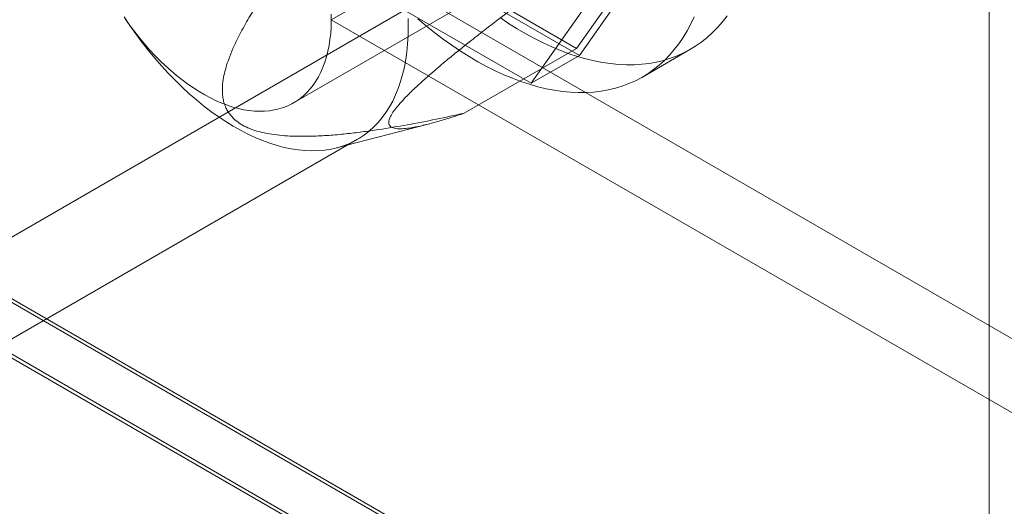
# Model space of a CAD drawing. Units: millimetres. Extents: x 63 to 4293, y 60 to 3030.
# Drawn here: x 3876 to 3898, y 1983 to 1994 of the extents above; entities that cross this region are included whole.
import ezdxf

# ---------------------------------------------------------------- set-up
doc = ezdxf.new("R2010")
doc.units = ezdxf.units.MM
doc.header["$LTSCALE"] = 2

msp = doc.modelspace()

# ---------------------------------------------------------------- linework, layer by layer
at = {"color": 7, "linetype": 'Continuous', "lineweight": 18}
for p, q in [((3897.666, 1973.786), (3897.666, 2463.71)), ((3616.945, 2137.067), (3899.787, 1973.786)), ((3616.974, 2136.969), (3897.495, 1975.027)), ((3897.666, 1973.786), (3616.945, 2135.843)), ((3616.945, 2135.761), (3897.525, 1973.786)), ((3882.342, 1991.755), (3890.65, 1996.551)), ((3872.097, 1986.476), (3889.138, 1996.313)), ((3888.577, 1992.954), (3890.802, 1996.12)), ((3890.925, 1996.049), (3888.639, 1992.796)), ((3884.127, 1995.523), (3888.577, 1992.954)), ((3888.639, 1992.796), (3884.066, 1995.436)), ((3887.578, 1992.184), (3889.864, 1995.437)), ((3883.006, 1994.824), (3887.578, 1992.184)), ((3883.17, 1993.585), (3884.585, 1994.401)), ((3884.585, 1994.401), (3901.838, 1984.441)), ((3883.17, 1993.585), (3900.424, 1983.625)), ((3886.102, 1991.526), (3888.577, 1992.954)), ((3890.027, 1992.323), (3891.088, 1992.936)), ((3887.578, 1992.184), (3888.639, 1992.796)), ((3883.289, 1990.763), (3885.335, 1991.293)), ((3872.647, 1984.542), (3883.749, 1990.951))]:
    msp.add_line(p, q, dxfattribs=at)
at = {"color": 7, "linetype": 'Continuous', "lineweight": 18, "flags": 128}
for points in [[(3878.605, 1993.65), (3878.733, 1993.459), (3878.865, 1993.272), (3879, 1993.089), (3879.14, 1992.911), (3879.283, 1992.738), (3879.429, 1992.57), (3879.578, 1992.407), (3879.73, 1992.251), (3879.885, 1992.1), (3880.041, 1991.956), (3880.199, 1991.819), (3880.359, 1991.689), (3880.52, 1991.566), (3880.682, 1991.45), (3880.845, 1991.342), (3881.008, 1991.242), (3881.171, 1991.15), (3881.334, 1991.066), (3881.497, 1990.99), (3881.659, 1990.923), (3881.819, 1990.864), (3881.978, 1990.814), (3882.136, 1990.773), (3882.291, 1990.741), (3882.444, 1990.718), (3882.595, 1990.703), (3882.742, 1990.698), (3882.887, 1990.701), (3883.029, 1990.714), (3883.166, 1990.736), (3883.3, 1990.766), (3883.43, 1990.806), (3883.555, 1990.854), (3883.676, 1990.911), (3883.792, 1990.976), (3883.903, 1991.05), (3884.009, 1991.133), (3884.109, 1991.224), (3884.204, 1991.322), (3884.293, 1991.429), (3884.376, 1991.543), (3884.453, 1991.665), (3884.524, 1991.794), (3884.588, 1991.929), (3884.646, 1992.072), (3884.698, 1992.221), (3884.743, 1992.377), (3884.781, 1992.538), (3884.812, 1992.705), (3884.836, 1992.877), (3884.854, 1993.055), (3884.864, 1993.237), (3884.867, 1993.423)], [(3883.168, 1993.71), (3883.17, 1993.564), (3883.167, 1993.422), (3883.158, 1993.283), (3883.143, 1993.148), (3883.123, 1993.017), (3883.097, 1992.891), (3883.066, 1992.768), (3883.03, 1992.651), (3882.988, 1992.539), (3882.942, 1992.432), (3882.89, 1992.33), (3882.833, 1992.234), (3882.771, 1992.144), (3882.705, 1992.06), (3882.634, 1991.982), (3882.558, 1991.91), (3882.478, 1991.845), (3882.394, 1991.787), (3882.306, 1991.735), (3882.214, 1991.69), (3882.119, 1991.652), (3882.019, 1991.621), (3881.917, 1991.597), (3881.812, 1991.58), (3881.703, 1991.57), (3881.592, 1991.568), (3881.479, 1991.572), (3881.363, 1991.584), (3881.246, 1991.603), (3881.126, 1991.628), (3881.005, 1991.661), (3880.883, 1991.701), (3880.76, 1991.748), (3880.635, 1991.801), (3880.511, 1991.861), (3880.386, 1991.928), (3880.26, 1992.001), (3880.135, 1992.081), (3880.011, 1992.167), (3879.887, 1992.258), (3879.764, 1992.356), (3879.642, 1992.459), (3879.522, 1992.567), (3879.403, 1992.681), (3879.285, 1992.799), (3879.17, 1992.923), (3879.058, 1993.05), (3878.948, 1993.183), (3878.84, 1993.319), (3878.735, 1993.458), (3878.634, 1993.602)], [(3884.867, 1993.423), (3884.864, 1993.613)], [(3891.168, 1993.651), (3891.093, 1993.491), (3891.011, 1993.339), (3890.923, 1993.194), (3890.829, 1993.056), (3890.729, 1992.926), (3890.623, 1992.804), (3890.512, 1992.689), (3890.394, 1992.583), (3890.272, 1992.485), (3890.144, 1992.395), (3890.01, 1992.314), (3889.872, 1992.241), (3889.73, 1992.177), (3889.582, 1992.122), (3889.43, 1992.076), (3889.274, 1992.039), (3889.115, 1992.011), (3888.951, 1991.991), (3888.784, 1991.981), (3888.614, 1991.98), (3888.44, 1991.988), (3888.264, 1992.004), (3888.085, 1992.03), (3887.904, 1992.065), (3887.721, 1992.109), (3887.535, 1992.162), (3887.349, 1992.223), (3887.161, 1992.294), (3886.972, 1992.373), (3886.782, 1992.46), (3886.591, 1992.556), (3886.4, 1992.66), (3886.209, 1992.772), (3886.018, 1992.893), (3885.828, 1993.021), (3885.639, 1993.156), (3885.45, 1993.299), (3885.262, 1993.45), (3885.077, 1993.607)], [(3891.89, 1993.668), (3891.79, 1993.538), (3891.684, 1993.416), (3891.572, 1993.301), (3891.455, 1993.195), (3891.332, 1993.097), (3891.204, 1993.007), (3891.071, 1992.926), (3890.933, 1992.854), (3890.79, 1992.79), (3890.643, 1992.735), (3890.491, 1992.688), (3890.335, 1992.651), (3890.175, 1992.623), (3890.012, 1992.604), (3889.845, 1992.593), (3889.674, 1992.592), (3889.501, 1992.6), (3889.325, 1992.617), (3889.146, 1992.643), (3888.965, 1992.678), (3888.781, 1992.721), (3888.596, 1992.774), (3888.409, 1992.836), (3888.221, 1992.906), (3888.032, 1992.985), (3887.842, 1993.072), (3887.652, 1993.168), (3887.461, 1993.272), (3887.27, 1993.385), (3887.079, 1993.505), (3886.889, 1993.633)]]:
    msp.add_lwpolyline(points, dxfattribs=at)
at = {"color": 7, "linetype": 'Continuous', "lineweight": 18}
for points, knots in [([(3886.102, 1991.526), (3885.997, 1991.491), (3885.786, 1991.422), (3885.483, 1991.332), (3885.243, 1991.268), (3885.06, 1991.228), (3884.915, 1991.201), (3884.766, 1991.183), (3884.647, 1991.181), (3884.566, 1991.192), (3884.514, 1991.208), (3884.472, 1991.233), (3884.446, 1991.266), (3884.436, 1991.306), (3884.437, 1991.35), (3884.451, 1991.399), (3884.473, 1991.45), (3884.502, 1991.503), (3884.54, 1991.561), (3884.598, 1991.64), (3884.685, 1991.744), (3884.796, 1991.864), (3884.909, 1991.978), (3885.019, 1992.083), (3885.134, 1992.189), (3885.263, 1992.305), (3885.405, 1992.429), (3885.561, 1992.562), (3885.747, 1992.718), (3885.964, 1992.895), (3886.239, 1993.115), (3886.581, 1993.383), (3886.989, 1993.696), (3887.434, 1994.032), (3887.881, 1994.364), (3888.179, 1994.582), (3888.327, 1994.691)], [0, 0, 0, 0, 0.061982, 0.124013, 0.186283, 0.217484, 0.248712, 0.290518, 0.332491, 0.353393, 0.374353, 0.39557, 0.416925, 0.4325, 0.448088, 0.463669, 0.475374, 0.487076, 0.499027, 0.510978, 0.531434, 0.55242, 0.568272, 0.58413, 0.600237, 0.616348, 0.636423, 0.656569, 0.676793, 0.7076, 0.738488, 0.779997, 0.834814, 0.889731, 0.944847, 1, 1, 1, 1]), ([(3881.653, 1994.094), (3881.579, 1993.981), (3881.431, 1993.754), (3881.254, 1993.449), (3881.112, 1993.18), (3881.003, 1992.95), (3880.917, 1992.735), (3880.85, 1992.537), (3880.803, 1992.356), (3880.775, 1992.174), (3880.769, 1992.013), (3880.781, 1991.875), (3880.805, 1991.759), (3880.844, 1991.651), (3880.898, 1991.553), (3880.963, 1991.464), (3881.053, 1991.373), (3881.174, 1991.284), (3881.33, 1991.202), (3881.507, 1991.138), (3881.705, 1991.087), (3881.92, 1991.051), (3882.147, 1991.028), (3882.423, 1991.016), (3882.747, 1991.016), (3883.118, 1991.035), (3883.486, 1991.069), (3883.85, 1991.113), (3884.306, 1991.178), (3884.85, 1991.269), (3885.481, 1991.391), (3885.895, 1991.481), (3886.102, 1991.526)], [0, 0, 0, 0, 0.061449, 0.122894, 0.163259, 0.20363, 0.243984, 0.274875, 0.305812, 0.336706, 0.367538, 0.38725, 0.40698, 0.426664, 0.442912, 0.459193, 0.475412, 0.495853, 0.516291, 0.536661, 0.557051, 0.579439, 0.601918, 0.624366, 0.66047, 0.69667, 0.733, 0.769377, 0.805629, 0.870398, 0.935204, 1, 1, 1, 1])]:
    msp.add_open_spline(points, degree=3, knots=knots, dxfattribs=at)

doc.saveas('drawing.dxf')
